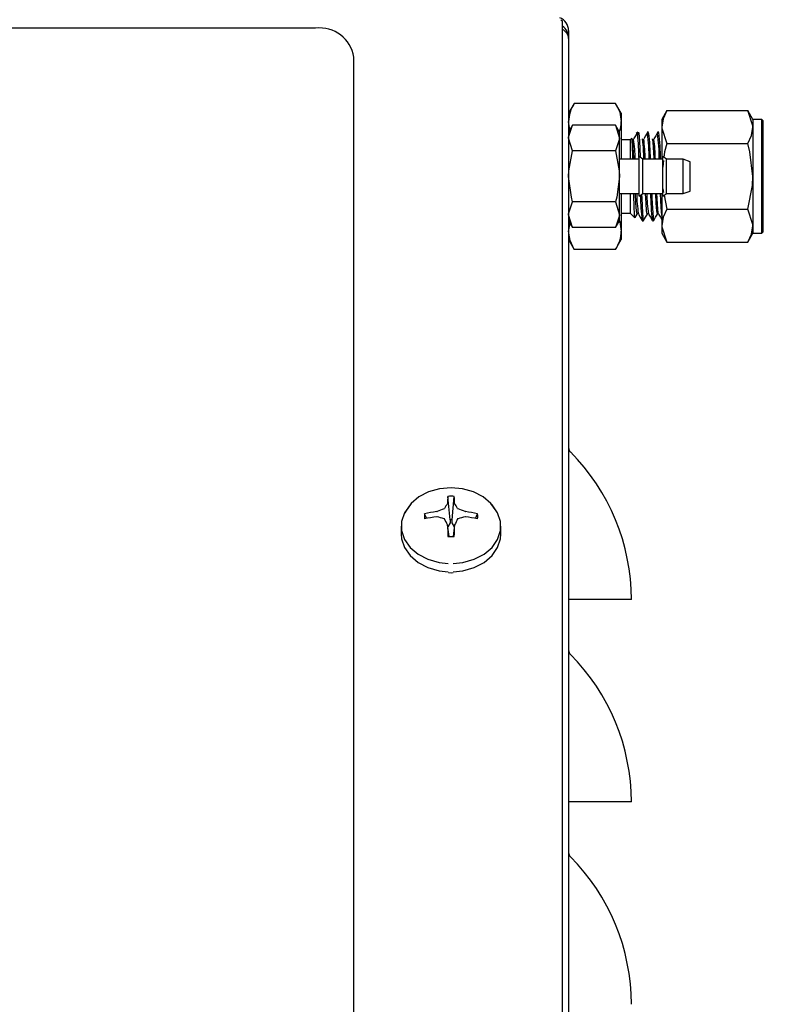
# Model space of a CAD drawing. Units: inches. Extents: x 0.6 to 15.5, y 0.8 to 10.5.
# Drawn here: x 13.5 to 13.7, y 5.9 to 6.1 of the extents above; entities that cross this region are included whole.
import ezdxf

# ---------------------------------------------------------------- set-up
doc = ezdxf.new("R2010")
doc.units = ezdxf.units.IN
doc.header["$MEASUREMENT"] = 0
doc.layers.add('FORMAT', color=7, linetype='Continuous')
doc.styles.add('SLDTEXTSTYLE0', font='TXT', dxfattribs={"width": 0.605})
doc.dimstyles.new('SLDDIMSTYLE0', dxfattribs={"dimtxt": 0.08, "dimasz": 0.13, "dimexe": 0, "dimexo": 0.0625, "dimgap": 0.02, "dimtad": 0, "dimtih": 1, "dimtoh": 1, "dimdec": 6, "dimlfac": 24, "dimrnd": 1e-09, "dimzin": 12, "dimdsep": 46, "dimlunit": 5, "dimtxsty": 'SLDTEXTSTYLE0', "dimsah": 1, "dimcen": 0.09, "dimadec": 0, "dimazin": 3, "dimtfac": 1, "dimtdec": 6, "dimtofl": 0, "dimtmove": 0, "dimatfit": 3, "dimfxl": 0, "dimfrac": 2, "dimtolj": 1, "dimtzin": 12, "dimarcsym": 0})

# ---------------------------------------------------------------- blocks, each defined once
blk = doc.blocks.new('_D')
at = {"layer": 'FORMAT'}
for p, q in [((12.5038655063132, 5.678206211981843), (12.5038655063132, 7.937376860846022)), ((13.89691961306066, 5.919323711885192), (13.89691961306066, 7.937376860846022)), ((12.5038655063132, 7.812376860846022), (12.98366125630519, 7.812376860846022)), ((13.08751733238226, 7.812265752962885), (13.06001733152295, 7.812265752962885)), ((13.06001733152295, 7.812265752962885), (13.06001733152295, 7.689487976302238)), ((13.27085065616672, 7.812265752962885), (13.29835065702603, 7.812265752962885)), ((13.29835065702603, 7.812265752962885), (13.29835065702603, 7.689487976302238)), ((13.89691961306066, 7.812376860846022), (13.3747067276605, 7.812376860846022)), ((13.06001733152295, 7.689487976302238), (13.08751733238226, 7.689487976302238)), ((13.29835065702603, 7.689487976302238), (13.27085065616672, 7.689487976302238))]:
    blk.add_line(p, q, dxfattribs=at)
for points in [[(12.5038655063132, 7.812376860846022), (12.6338655063132, 7.792376860846023), (12.6338655063132, 7.832376860846022)], [(13.89691961306066, 7.812376860846022), (13.76691961306066, 7.832376860846022), (13.76691961306066, 7.792376860846023)]]:
    blk.add_solid(points, dxfattribs=at)
at = {"layer": 'FORMAT', "char_height": 0.08, "attachment_point": 1, "style": 'SLDTEXTSTYLE0'}
for s, insert in [('33', (13.11807288023529, 7.933724495356528)), ('838', (13.08751733238226, 7.792613393192355))]:
    blk.add_mtext(s, dxfattribs=dict(at, insert=insert))
blk = doc.blocks.new('_D_1')
at = {"layer": 'FORMAT'}
for p, q in [((13.37598836306067, 7.304950795218528), (14.98036019873934, 7.304950795218528)), ((14.85536019873934, 7.304950795218528), (14.85536019873934, 6.112725182543779)), ((14.73313798211915, 5.971391857738403), (14.70563798125984, 5.971391857738403)), ((14.70563798125984, 5.971391857738403), (14.70563798125984, 5.848614081077756)), ((14.97758241994281, 5.971391857738403), (15.00508242080212, 5.971391857738403)), ((15.00508242080212, 5.971391857738403), (15.00508242080212, 5.848614081077756)), ((14.70563798125984, 5.848614081077756), (14.73313798211915, 5.848614081077756)), ((15.00508242080212, 5.848614081077756), (14.97758241994281, 5.848614081077756)), ((14.85536019873934, 4.309329559726687), (14.85536019873934, 5.830280748699314)), ((13.6190113420953, 4.309329559726687), (14.98036019873934, 4.309329559726687))]:
    blk.add_line(p, q, dxfattribs=at)
for points in [[(14.85536019873934, 7.304950795218528), (14.83536019873934, 7.174950795218528), (14.87536019873933, 7.174950795218528)], [(14.85536019873934, 4.309329559726687), (14.87536019873933, 4.439329559726687), (14.83536019873934, 4.439329559726687)]]:
    blk.add_solid(points, dxfattribs=at)
at = {"layer": 'FORMAT', "char_height": 0.08, "attachment_point": 1, "style": 'SLDTEXTSTYLE0'}
for s, insert in [('71 29/32', (14.64147131564363, 6.092850600132046)), ('1826', (14.73313798211915, 5.951739497967873))]:
    blk.add_mtext(s, dxfattribs=dict(at, insert=insert))

msp = doc.modelspace()

# ---------------------------------------------------------------- linework, layer by layer
at = {"color": 7, "linetype": 'Continuous', "lineweight": 25}
for p, q in [((13.55755300876197, 6.143773761338246), (13.14838634209529, 6.143773761338246)), ((13.60806114927032, 6.145522054819679), (13.60838634209529, 6.145260069250779)), ((13.60838634209529, 5.799924134551373), (13.60838634209529, 6.145260069250779)), ((13.60967800876196, 6.143296095672753), (13.60967800876196, 6.141638030409606)), ((13.60967800876196, 6.141638030409604), (13.60967800876196, 5.79809544063459)), ((13.56546967542863, 5.812330470690413), (13.56546967542863, 6.137798977161482)), ((13.61084098268745, 6.12829819366975), (13.60967800876196, 6.126283863742938)), ((13.61934836816981, 6.12829819366975), (13.61084098268745, 6.12829819366975)), ((13.62051134209529, 6.126283863742938), (13.61934836816981, 6.12829819366975)), ((13.6205113420953, 6.126283863742938), (13.62051134209529, 6.124539402854714)), ((13.62989135196156, 6.126794677343737), (13.62884467542863, 6.124981780409603)), ((13.62989135196156, 6.126794677343737), (13.6465479988957, 6.126794677343737)), ((13.64759467542863, 6.124981780409605), (13.6465479988957, 6.126794677343737)), ((13.60995736586331, 6.122861474435931), (13.60967800876196, 6.124539402854714)), ((13.6104920905098, 6.123787644691707), (13.60967800876196, 6.122377613742938)), ((13.61931847246867, 6.123787644691707), (13.6104920905098, 6.123787644691707)), ((13.62013255421651, 6.122377613742938), (13.61931847246867, 6.123787644691707)), ((13.61931847246867, 6.123787644691707), (13.62013255421651, 6.121156491121181)), ((13.62051134209529, 6.124539402854714), (13.62051134209529, 6.116804697076272)), ((13.62884467542863, 6.124981780409605), (13.62884467542863, 6.123411765610204)), ((13.62884467542863, 6.123411765610204), (13.62884467542863, 6.116804697076272)), ((13.64946967542863, 6.124981780409605), (13.64759467542863, 6.124981780409605)), ((13.64759467542863, 6.124981780409605), (13.64759467542863, 6.123411765610204)), ((13.64759467542863, 6.123411765610204), (13.64759467542863, 6.113263030409605)), ((13.64967800876196, 6.124773447076271), (13.64946967542863, 6.124981780409605)), ((13.64946967542863, 6.101544280409605), (13.64946967542863, 6.124981780409605)), ((13.64967800876196, 6.124773447076271), (13.64967800876196, 6.113263030409605)), ((13.62013255421651, 6.121156491121181), (13.62013255421651, 6.122377613742938)), ((13.62389425382883, 6.122377613742938), (13.62360484750713, 6.122088207421235)), ((13.62389425382883, 6.122377613742938), (13.62389425382883, 6.121946756858142)), ((13.62613663924658, 6.122377613742938), (13.62587639702147, 6.122377613742938)), ((13.62821997257991, 6.122377613742938), (13.6279597303548, 6.122377613742938)), ((13.6104920905098, 6.118525337550657), (13.60967800876196, 6.121156491121182)), ((13.62013255421651, 6.113263030409605), (13.62013255421651, 6.121156491121181)), ((13.62231556168651, 6.120798921600623), (13.62051134209529, 6.120798921600623)), ((13.62265942954498, 6.121142789459087), (13.62231556168651, 6.120798921600623)), ((13.62231556168651, 6.120798921600623), (13.62231556168651, 6.116804697076272)), ((13.62989135196156, 6.12002885387667), (13.6465479988957, 6.120028853876671)), ((13.61931847246867, 6.118525337550657), (13.6104920905098, 6.118525337550657)), ((13.62498103906499, 6.116804697076272), (13.62422233543641, 6.117335947076271)), ((13.62422233543641, 6.113263030409605), (13.62422233543641, 6.117335947076272)), ((13.62982952391348, 6.116804697076273), (13.62907082028489, 6.117335947076273)), ((13.62907082028489, 6.113263030409605), (13.62907082028489, 6.117335947076271)), ((13.62422233543641, 6.116804697076272), (13.62013255421651, 6.116804697076272)), ((13.62907082028489, 6.116804697076272), (13.62498103906499, 6.116804697076272)), ((13.62498103906499, 6.113263030409605), (13.62498103906499, 6.116804697076272)), ((13.62923824834317, 6.116563763770358), (13.62907082028489, 6.115159613847824)), ((13.63324703093933, 6.116804697076272), (13.62982952391348, 6.116804697076272)), ((13.62982952391348, 6.113263030409606), (13.62982952391348, 6.116804697076273)), ((13.63467800876196, 6.116283863742939), (13.63324703093933, 6.116804697076272)), ((13.63324703093933, 6.113263030409605), (13.63324703093933, 6.116804697076272)), ((13.63467800876196, 6.113263030409605), (13.63467800876196, 6.116283863742939)), ((13.62013255421651, 6.105369569698029), (13.62013255421651, 6.113263030409605)), ((13.62422233543641, 6.109190113742939), (13.62422233543641, 6.113263030409605)), ((13.62498103906499, 6.109721363742938), (13.62498103906499, 6.113263030409605)), ((13.62907082028489, 6.109190113742939), (13.62907082028489, 6.113263030409605)), ((13.62982952391348, 6.109721363742939), (13.62982952391348, 6.113263030409606)), ((13.63324703093933, 6.109721363742938), (13.63324703093933, 6.113263030409605)), ((13.63467800876196, 6.110242197076271), (13.63467800876196, 6.113263030409605)), ((13.64759467542863, 6.113263030409605), (13.64759467542863, 6.103114295209005)), ((13.64967800876196, 6.113263030409605), (13.64967800876196, 6.101752613742939)), ((13.62013255421651, 6.109721363742938), (13.62422233543641, 6.109721363742938)), ((13.62051134209529, 6.109721363742938), (13.6205113420953, 6.101986657964494)), ((13.62231556168651, 6.109721363742938), (13.62231556168651, 6.105727139218587)), ((13.62422233543641, 6.109190113742939), (13.62498103906499, 6.109721363742938)), ((13.62498103906499, 6.109721363742938), (13.62907082028489, 6.109721363742938)), ((13.62884467542863, 6.109721363742938), (13.62884467542863, 6.103114295209005)), ((13.62907082028489, 6.110690297201224), (13.62921413128622, 6.10995794770066)), ((13.62907082028489, 6.109190113742939), (13.62982952391348, 6.109721363742939)), ((13.62932900880729, 6.109370899292599), (13.62989135196156, 6.106497206942538)), ((13.62982952391348, 6.109721363742938), (13.63324703093933, 6.109721363742938)), ((13.63324703093933, 6.109721363742938), (13.63467800876196, 6.110242197076271)), ((13.61931847246867, 6.108000723268554), (13.6104920905098, 6.108000723268554)), ((13.61931847246867, 6.108000723268554), (13.62013255421651, 6.105369569698029)), ((13.6104920905098, 6.102738416127503), (13.60967800876196, 6.105369569698029)), ((13.62013255421651, 6.104148447076272), (13.62013255421651, 6.105369569698029)), ((13.62051134209529, 6.105727139218587), (13.62231556168651, 6.105727139218587)), ((13.62231556168651, 6.105727139218587), (13.6233009779621, 6.104741722942998)), ((13.62339412444614, 6.104793699925624), (13.62381328640988, 6.105518003456754)), ((13.62989135196156, 6.106497206942538), (13.6465479988957, 6.106497206942538)), ((13.60967800876196, 6.104148447076271), (13.6104920905098, 6.102738416127503)), ((13.61931847246867, 6.102738416127503), (13.62013255421651, 6.104148447076272)), ((13.6248339313361, 6.104148447076272), (13.62509502828063, 6.104148447076272)), ((13.62691726466943, 6.104148447076272), (13.62717836161396, 6.104148447076272)), ((13.61931847246867, 6.102738416127503), (13.6104920905098, 6.102738416127503)), ((13.6205113420953, 6.101986657964494), (13.6205113420953, 6.100242197076271)), ((13.62884467542863, 6.103114295209005), (13.62884467542863, 6.101544280409603)), ((13.62884467542863, 6.101544280409605), (13.62989135196156, 6.099731383475472)), ((13.6465479988957, 6.099731383475472), (13.64759467542863, 6.101544280409605)), ((13.64759467542863, 6.103114295209005), (13.64759467542863, 6.101544280409605)), ((13.64759467542863, 6.101544280409605), (13.64946967542863, 6.101544280409605)), ((13.64946967542863, 6.101544280409605), (13.64967800876196, 6.101752613742939)), ((13.60967800876196, 6.100242197076271), (13.61084098268745, 6.098227867149458)), ((13.61934836816981, 6.098227867149458), (13.62051134209529, 6.100242197076271)), ((13.62989135196156, 6.099731383475472), (13.6465479988957, 6.099731383475472)), ((13.61934836816981, 6.098227867149458), (13.61084098268745, 6.098227867149458)), ((13.58526192287444, 6.042548176794846), (13.58480381515347, 6.047395791224483)), ((13.58567742798281, 6.042548176794846), (13.58613553570378, 6.047395791224483)), ((13.58473255623574, 6.045906072773851), (13.58474479599623, 6.045942612772839)), ((13.58619455486102, 6.045942612772839), (13.58620679462151, 6.045906072773851)), ((13.58046724832104, 6.042842843315333), (13.58000597131379, 6.043774812514267)), ((13.58251786557, 6.044261927045675), (13.58257487756399, 6.04427765200924)), ((13.58257487756399, 6.04316503017597), (13.58251786557, 6.043167780141399)), ((13.58526192287444, 6.042548176794846), (13.58526192287444, 6.041987155779206)), ((13.58567742798281, 6.041987155779206), (13.58567742798281, 6.042548176794846)), ((13.58836447329326, 6.04427765200924), (13.58842148528725, 6.044261927045675)), ((13.58842148528725, 6.043167780141399), (13.58836447329326, 6.04316503017597)), ((13.59047210253621, 6.042842843315333), (13.59093337954346, 6.043774812514267)), ((13.57521967542863, 6.04128077189587), (13.57521967542863, 6.039597840052165)), ((13.58474479599623, 6.041487094414235), (13.58473255623574, 6.04153660941136)), ((13.58506641133959, 6.03912942685442), (13.58474377251454, 6.041500392446107)), ((13.58525054825352, 6.041943998405474), (13.58479608638318, 6.041115955196502)), ((13.58526192287444, 6.041987155779206), (13.58525054825352, 6.041943998405474)), ((13.58568880260373, 6.041943998405474), (13.58567742798281, 6.041987155779206)), ((13.58614326447407, 6.041115955196502), (13.58568880260373, 6.041943998405474)), ((13.58619557834271, 6.041500392446107), (13.58587293951766, 6.03912942685442)), ((13.58620679462151, 6.04153660941136), (13.58619455486102, 6.041487094414235)), ((13.59571967542863, 6.039597840052165), (13.59571967542863, 6.04128077189587)), ((13.58491412016438, 6.031695321930026), (13.58546967542862, 6.031683209257127)), ((13.58546967542862, 6.031683209257127), (13.58587660760239, 6.031701945964389)), ((13.61004272667759, 6.026160852752125), (13.60967800876196, 6.026160852752125)), ((13.62259467542863, 6.026160852752125), (13.61004272667759, 6.026160852752125)), ((13.61004272667759, 5.984494186085458), (13.60967800876196, 5.984494186085458)), ((13.62259467542863, 5.984494186085457), (13.61004272667759, 5.984494186085458))]:
    msp.add_line(p, q, dxfattribs=at)
at = {"color": 7, "linetype": 'Continuous', "lineweight": 25, "flags": 128}
for points in [[(13.61934836816981, 6.12829819366975), (13.62019214002069, 6.126456655824927), (13.62051134209529, 6.124539402854714)], [(13.62989135196156, 6.126794677343737), (13.62913195729577, 6.125137293283394), (13.62884467542863, 6.123411765610204)], [(13.64759467542863, 6.123411765610204), (13.64758897689128, 6.123652301057903), (13.6465479988957, 6.126794677343737)], [(13.60967800876196, 6.121156491121182), (13.60968243940535, 6.121343541468637), (13.6104920905098, 6.123787644691707)], [(13.62884467542863, 6.123411765610204), (13.62885037396598, 6.123171230162505), (13.62989135196156, 6.12002885387667)], [(13.6465479988957, 6.120028853876671), (13.64730739356149, 6.121686237937013), (13.64759467542863, 6.123411765610204)], [(13.62383351493617, 6.122304000761125), (13.62344190602178, 6.12163605372383), (13.62305062014297, 6.120966603021546)], [(13.62365334620101, 6.122039708727351), (13.62382745334944, 6.122082678400424), (13.62389425382883, 6.121946756858142)], [(13.6240058937055, 6.122116381494903), (13.62404397643975, 6.122373894615947), (13.62419165884998, 6.121594676627343), (13.62434454565983, 6.119052151515763), (13.62442144493575, 6.117196529103905)], [(13.62591684826951, 6.122304000761125), (13.62552526620215, 6.121635968165456), (13.6251339534763, 6.120966603021546)], [(13.62800018160284, 6.122304000761125), (13.62760862638343, 6.121635882550059), (13.62721728680964, 6.120966603021546)], [(13.62013255421651, 6.121156491121181), (13.62012812357312, 6.120969440773728), (13.61931847246867, 6.118525337550657)], [(13.62290824152054, 6.116804697076272), (13.62289283724373, 6.117344997184099), (13.62282265873002, 6.119395939222218), (13.6227500658826, 6.12071662989629), (13.62267872811012, 6.121159996116222), (13.62267387222032, 6.121128346783743)], [(13.62311314063427, 6.116804697076272), (13.62310169710993, 6.117052641000223), (13.62298297828051, 6.119215853200721), (13.62288460323792, 6.120402987189629), (13.62278581464639, 6.120978594376898), (13.62275003531791, 6.120924959789444)], [(13.62519566364846, 6.116822254054374), (13.62518503044326, 6.117052641000223), (13.62506631161385, 6.119215853200721), (13.62496793657125, 6.120402987189629), (13.62486914797973, 6.120978594376898), (13.62483336865124, 6.120924959789444)], [(13.62727980730093, 6.116804697076272), (13.62726836377659, 6.117052641000223), (13.62714964494718, 6.119215853200721), (13.62705126990459, 6.120402987189629), (13.62695248131306, 6.120978594376898), (13.62691670198457, 6.120924959789444)], [(13.62989135196156, 6.12002885387667), (13.62944755713411, 6.11831915008752), (13.62931032534877, 6.117168243825112)], [(13.64759467542863, 6.113263030409605), (13.64699179385363, 6.118319149517006), (13.6465479988957, 6.120028853876671)], [(13.60967800876196, 6.113263030409605), (13.60971882305346, 6.114400422797832), (13.6104920905098, 6.118525337550657)], [(13.61931847246867, 6.118525337550657), (13.62009173992501, 6.114400422797832), (13.62013255421651, 6.113263030409605)], [(13.6104920905098, 6.108000723268554), (13.61023355976721, 6.108965729990597), (13.60967800876196, 6.113263030409605)], [(13.62013255421651, 6.113263030409605), (13.61957700321126, 6.108965729990597), (13.61931847246867, 6.108000723268554)], [(13.6465479988957, 6.106497206942538), (13.64751167156741, 6.111421779271026), (13.64759467542863, 6.113263030409605)], [(13.62333477767804, 6.10477552265894), (13.62332324713562, 6.104732797909948), (13.62325093120426, 6.105452178278733), (13.6231793074471, 6.107038848099301), (13.62310840852643, 6.109323164256277), (13.62309760314455, 6.109721363742938)], [(13.62381380411137, 6.105662457557604), (13.62377880394403, 6.105508948641355), (13.62365593189368, 6.106150024421379), (13.62353432374273, 6.107737552649136), (13.62343318290531, 6.109721363742938)], [(13.62471362737004, 6.109584965714493), (13.62474587281606, 6.108766428482198), (13.62489738727233, 6.105695174997889), (13.62505599794864, 6.104214358425196), (13.62511327076022, 6.104312348844291)], [(13.62589714033737, 6.105662470244683), (13.62586213727736, 6.105508948641355), (13.62573926522701, 6.106150024421379), (13.62561765707606, 6.107737552649136), (13.62551651623864, 6.109721363742938)], [(13.62679158744106, 6.109721363742938), (13.62682920614939, 6.108766428482198), (13.62698072060566, 6.105695174997889), (13.62713933128197, 6.104214358425196), (13.62719660818545, 6.104312355845295)], [(13.62798047656272, 6.105662482928933), (13.62794547061069, 6.105508948641355), (13.62782259856035, 6.106150024421379), (13.6277009904094, 6.107737552649136), (13.62759984957197, 6.109721363742938)], [(13.62819826628993, 6.105530773481651), (13.62819345780689, 6.105527754314503), (13.62812022621493, 6.105853268299155), (13.62804476645254, 6.106544772025245), (13.62797252802502, 6.107550014055559), (13.62790256224168, 6.108813788898499), (13.62785749326337, 6.109721363742938)], [(13.62884467542863, 6.105183868423588), (13.6287358253252, 6.106914485481263), (13.62861391881068, 6.10968567722565), (13.62861259593447, 6.109721363742938)], [(13.60967800876196, 6.105369569698029), (13.60968243940535, 6.105556620045482), (13.6104920905098, 6.108000723268554)], [(13.62013255421651, 6.105369569698029), (13.62012812357312, 6.105182519350573), (13.61931847246867, 6.102738416127503)], [(13.62403170063604, 6.105518977816229), (13.6244237756562, 6.104841455023943), (13.62481615969529, 6.104163216286026)], [(13.62511207928399, 6.104162114757974), (13.62550421706019, 6.104839951005424), (13.62589661974321, 6.105518003456754)], [(13.62611503396937, 6.105518977816229), (13.62650713508403, 6.104841412386526), (13.62689949302862, 6.104163216286026)], [(13.62719541261733, 6.104162114757974), (13.6275875764497, 6.1048399916799), (13.62797995307655, 6.105518003456754)], [(13.6281983673027, 6.105518977816229), (13.62859049451077, 6.104841369805042), (13.62884467542863, 6.104402012961101)], [(13.62989135196156, 6.106497206942538), (13.62913195729577, 6.104839822882196), (13.62884467542863, 6.103114295209005)], [(13.64759467542863, 6.103114295209005), (13.64758897689128, 6.103354830656704), (13.6465479988957, 6.106497206942538)], [(13.60967800876196, 6.101986657964495), (13.60968434124639, 6.102253935962345), (13.60996178437339, 6.103656933299331)], [(13.62010330705099, 6.104097789499626), (13.62019214002069, 6.103903910934705), (13.6205113420953, 6.101986657964494)], [(13.61084098268745, 6.098227867149458), (13.60999721083657, 6.100069404994282), (13.60967800876196, 6.101986657964495)], [(13.62884467542863, 6.103114295209005), (13.62885037396598, 6.102873759761306), (13.62989135196156, 6.099731383475472)], [(13.6465479988957, 6.099731383475472), (13.64730739356149, 6.101388767535815), (13.64759467542863, 6.103114295209005)], [(13.59474140229873, 6.044421934413037), (13.59367371759916, 6.045932100120139), (13.59208011638367, 6.047289674672652), (13.59010234036785, 6.048319974165648), (13.58785533070481, 6.048963121337579), (13.58546967542862, 6.049181738812557), (13.58308402015244, 6.048963121337579), (13.5808370104894, 6.048319974165648), (13.57885923447358, 6.047289674672652), (13.57726563325809, 6.045932100120139), (13.57614882115308, 6.044326147806517), (13.57592863391823, 6.043838170372364)], [(13.57711353857569, 6.045760815747474), (13.57703409080322, 6.045675191937955), (13.5758857589411, 6.044023914876679), (13.57529440946912, 6.042213216316279), (13.57529440946912, 6.040348327475462), (13.5758857589411, 6.03853762891506), (13.57703409080322, 6.036886351853786), (13.57867266818166, 6.035490462512289), (13.58070626291518, 6.034431084905249), (13.58301668986968, 6.033769786208503), (13.58489131890011, 6.03355732303018)], [(13.58591169940939, 6.033552195171921), (13.58792266098757, 6.033769786208503), (13.59023308794207, 6.034431084905249), (13.59226668267559, 6.035490462512289), (13.59390526005403, 6.036886351853786), (13.59505359191615, 6.038537628915061), (13.59564494138813, 6.040348327475462), (13.59564494138813, 6.042213216316279), (13.59505359191615, 6.044023914876679), (13.59390526005403, 6.045675191937955), (13.59382580354377, 6.04576082503038)], [(13.57521967542863, 6.039597840052165), (13.57529440946912, 6.038665395631757), (13.5758857589411, 6.036854697071355), (13.57703409080322, 6.03520342001008), (13.57867266818166, 6.033807530668585), (13.58070626291518, 6.032748153061544), (13.58301668986968, 6.032086854364799), (13.58489131890011, 6.031874391186476)], [(13.58591169940939, 6.031869263328216), (13.58792266098757, 6.032086854364799), (13.59023308794207, 6.032748153061544), (13.59226668267559, 6.033807530668585), (13.59390526005403, 6.03520342001008), (13.59505359191615, 6.036854697071355), (13.59564494138813, 6.038665395631757), (13.59571967542863, 6.039597840052165)]]:
    msp.add_lwpolyline(points, dxfattribs=at)
at = {"color": 7, "linetype": 'Continuous', "lineweight": 25}
for centre, radius, start, end in [((13.6068863420953, 6.143296095672753), 0.00279166666666697, 0, 69.9999999999778), ((13.55840486871414, 6.13667025165634), 0.007154405298770094, 9.077279772401713, 96.83831100122735), ((13.60686819846809, 6.141813574966799), 0.002815288578304181, 356.4250587487787, 57.36742016997482), ((13.60760653647131, 6.141554975389777), 0.002073136654263369, 2.296026154051916, 67.90473333921142), ((13.61683568855229, 6.124384117120403), 0.007159364052774396, 146.8585884729267, 178.757164058994), ((13.6155207493795, 6.124384726285164), 0.004992989134392503, 336.7923412951261, 1.775235735735239), ((13.52355448112898, 6.113830906467703), 0.1006674575670658, 1.692805661294581, 4.624227052977686), ((13.57947793699562, 6.116475683310313), 0.04678455838169881, 0.4029375552858851, 6.958682078712655), ((13.58711724706912, 6.116834229239964), 0.03940378026811491, 359.9570582191284, 8.0095354879676), ((13.58156025147372, 6.116475641496697), 0.04678557750580893, 0.4029799861569578, 6.958563744242767), ((13.58920058040276, 6.116834229239972), 0.03940378026781476, 359.9570582191165, 8.009535488017274), ((13.59573217265375, 6.116708632029231), 0.02764195731205316, 0.1991223983122947, 8.765453356156346), ((13.59037535752952, 6.116168321561958), 0.03508723730570743, 1.039227743604847, 7.850618461779971), ((13.59333398364081, 6.116197732390964), 0.03421220647743811, 1.016547686762238, 7.940167122740037), ((13.65407672643817, 6.110097761143326), 0.03038855090525812, 180.7096927391608, 188.6304467374885), ((13.65767272631753, 6.109134352805045), 0.0332057645154776, 179.8276790017618, 188.5260263249682), ((13.6546422566943, 6.109996030640763), 0.02886966189610912, 180.5451221250165, 188.831386743834), ((13.67822575995357, 6.110592994978991), 0.05170384492009644, 180.9659466719238, 187.0899635729567), ((13.61335366230486, 6.102141943698839), 0.007159364052885065, 326.8585884731832, 358.7571640587439), ((13.61092800876196, 6.057414415483064), 0.001250000000002416, 180, 224.9092664747564), ((13.57957530273878, 6.026160852752124), 0.04301937268985334, 7.216838063621995e-11, 44.90926647479108), ((13.62760634615494, 6.04492962835223), 0.04287351886006103, 176.7024222439543, 178.6461308749779), ((13.58546967542863, 6.040146708102036), 0.007279599990534162, 84.7518566777424, 95.24814332228546), ((13.54333300470669, 6.044929628352407), 0.04287351885567757, 1.353869124923068, 3.297577756145447), ((13.59168666475536, 6.023108764329379), 0.02304661518365368, 109.3961953424011, 113.2886377527238), ((13.58399207696867, 6.044985571881782), 0.0001441177731020154, 286.4626244389831, 327.6217847881049), ((13.60192024030492, 6.034555410726469), 0.020597427329058, 146.5594236482415, 149.825524584868), ((13.56901911055221, 6.034555410726427), 0.02059742732918333, 30.17447541506353, 33.44057635166749), ((13.58695406848356, 6.044994574808419), 0.0001547279457705698, 213.846509109676, 252.0690816654792), ((13.57925268610238, 6.023108764330654), 0.0230466151822857, 66.71136224716327, 70.60380465771715), ((13.58311077532793, 6.043272281385517), 0.003145209929644548, 170.8060671508875, 189.1939328490654), ((13.58533447171428, 6.023017511638026), 0.02143031628755753, 97.55228742049879, 104.3972327033962), ((13.58528629146056, 6.017571678546171), 0.02574538014449899, 96.17300670100569, 101.8352226774927), ((13.57715563051345, 6.018373533653407), 0.02537688984929276, 74.27586491536374, 77.66949886203308), ((13.5839999396817, 6.042672969823055), 0.0001319782294400584, 30.38603656387657, 75.52955421102601), ((13.53638791494538, 6.017433491259872), 0.05402003930133673, 26.49940120139986, 27.93438853892425), ((13.58546967542862, 6.03778689698735), 0.004765810165023942, 87.50155433901855, 92.49844566098145), ((13.6345514359049, 6.017433491263531), 0.05402003929346625, 152.0656114610414, 153.500598798774), ((13.586935665059, 6.042677933476153), 0.0001262585232983789, 103.3871867017179, 150.6972225231121), ((13.59378372034409, 6.018373533652245), 0.02537688985049041, 102.330501138045, 105.7241350845541), ((13.58560487914301, 6.023017511638193), 0.02143031628738756, 75.6027672965802, 82.447712579532), ((13.58565305939667, 6.017571678546054), 0.0257453801446174, 78.1647773225222, 83.82699329898307), ((13.58782857552944, 6.043272281385517), 0.003145209929525308, 350.8060671505846, 9.193932849464094), ((13.76352155192774, 6.044829504921585), 0.1788079980576777, 181.0710771997046, 181.8205943173775), ((13.40741779895641, 6.044829504920905), 0.178807998030772, 358.1794056825679, 358.9289228003536), ((13.58546967542863, 6.04639785466907), 0.007279599990604034, 264.7518566777658, 275.2481433222079), ((13.61092800876196, 6.015747748816397), 0.001250000000002416, 179.9999999991858, 224.9092664747275), ((13.57957530273878, 5.984494186085457), 0.04301937268985334, 2.365858529379209e-11, 44.90926647479193), ((13.61092800876196, 5.974081082149731), 0.001250000000002416, 179.9999999984123, 224.9092664747852), ((13.57957530273878, 5.942827519418791), 0.04301937268985334, 2.368814006520762e-11, 44.90926647479025)]:
    msp.add_arc(centre, radius, start, end, dxfattribs=at)

# ---------------------------------------------------------------- dimensions: what is measured, and where the dimension line sits
at = {"layer": 'FORMAT'}
dim = msp.add_linear_dim(base=(13.89691961306066, 7.812376860846023), p1=(12.5038655063132, 5.628206211981843), p2=(13.89691961306066, 5.869323711885192), dimstyle='SLDDIMSTYLE0', dxfattribs=at)
dim.commit()
dim.dimension.update_dxf_attribs({"geometry": '_D', "text_midpoint": (13.17918399198285, 7.812376860846023), "dimtype": 160})
dim = msp.add_linear_dim(base=(14.85536019873933, 4.309329559726687), p1=(13.32598836306067, 7.304950795218528), p2=(13.5690113420953, 4.309329559726687), angle=90.0000000000002, dimstyle='SLDDIMSTYLE0', dxfattribs=at)
dim.commit()
dim.dimension.update_dxf_attribs({"geometry": '_D_1', "text_midpoint": (14.85536019873933, 5.971502965621544), "dimtype": 160})

doc.saveas('drawing.dxf')
